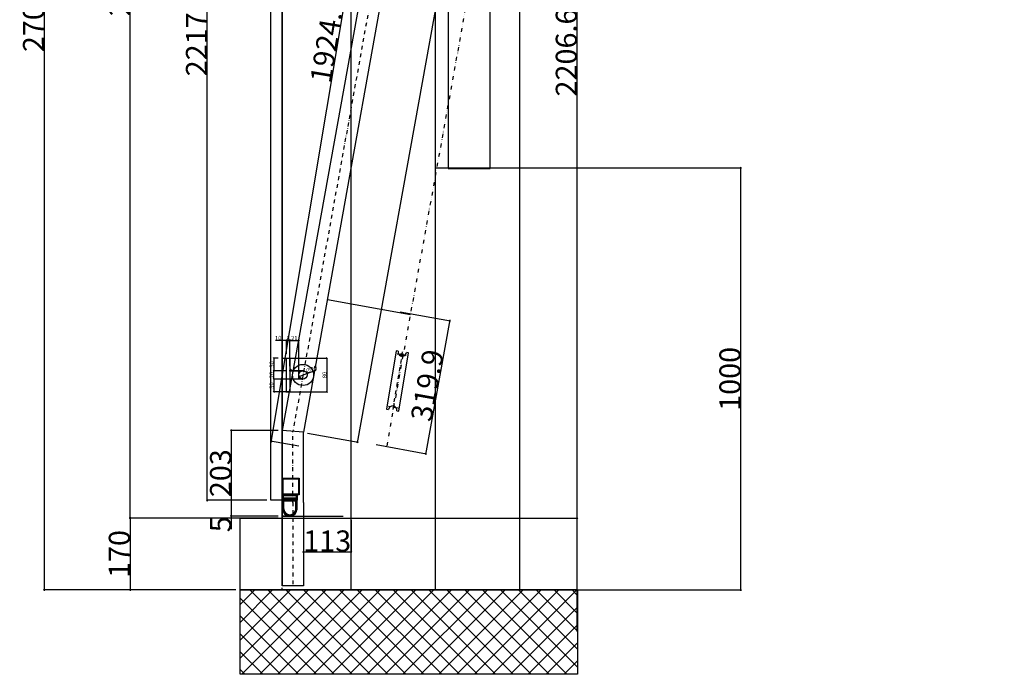
# Model space of a CAD drawing. Extents: x -6271 to 7428, y -5102 to 9797.
# Drawn here: x -1217 to 1117, y -5102 to -3551 of the extents above; entities that cross this region are included whole.
import ezdxf

# ---------------------------------------------------------------- set-up
doc = ezdxf.new("R2010")
doc.units = 0
doc.header["$LTSCALE"] = 0.707071
doc.linetypes.add('DIVISEX2', pattern=[2.5, 1, -0.5, 0, -0.5, 0, -0.5])
doc.linetypes.add('TIRETPTX2', pattern=[2, 1, -0.5, 0, -0.5])
doc.layers.get('0').update_dxf_attribs({"linetype": 'CONTINUOUS'})
doc.layers.get('DEFPOINTS').update_dxf_attribs({"linetype": 'CONTINUOUS'})
for name, color, linetype in [('AXES', 1, 'TIRETPTX2'), ('BETON', 250, 'CONTINUOUS'), ('BROUILLON', 5, 'CONTINUOUS'), ('CONSTRUCTION', 170, 'CONTINUOUS'), ('COTES', 7, 'CONTINUOUS'), ('OBJET', 7, 'CONTINUOUS'), ('PLIAGES', 3, 'DIVISEX2')]:
    doc.layers.add(name, color=color, linetype=linetype)
doc.styles.get("Standard").update_dxf_attribs({"font": 'ISOCP'})
doc.styles.add('STYLE1', font='eur_____.pfb')
doc.dimstyles.new('ISO-25', dxfattribs={"dimtxt": 2.5, "dimasz": 2.5, "dimexe": 1.25, "dimexo": 0.625, "dimtad": 1, "dimtih": 1, "dimdec": 4, "dimdsep": 46, "dimtxsty": 'Standard', "dimcen": 2.5, "dimadec": 0, "dimazin": 0, "dimtfac": 1, "dimtdec": 4, "dimtmove": 0, "dimatfit": 3, "dimfxl": 1, "dimtvp": 1, "dimtolj": 1, "dimtzin": 0, "dimarcsym": 0})

# ---------------------------------------------------------------- blocks, each defined once
blk = doc.blocks.new('*X1')
at = {"color": 0, "ltscale": 13}
for p, q in [((-495.6, -28.9), (-333.7, 133)), ((-495.6, 13.6), (-376.1, 133)), ((-495.6, 56), (-418.6, 133)), ((-495.6, 98.4), (-461, 133)), ((-491.3, -67), (-291.3, 133)), ((-272.4, -67), (-472.4, 133)), ((-448.9, -67), (-248.9, 133)), ((-230, -67), (-430, 133)), ((-406.4, -67), (-206.4, 133)), ((-187.5, -67), (-387.5, 133)), ((-364, -67), (-164, 133)), ((-145.1, -67), (-345.1, 133)), ((-321.6, -67), (-121.6, 133)), ((-102.7, -67), (-302.7, 133)), ((-279.2, -67), (-79.2, 133)), ((-60.2, -67), (-260.2, 133)), ((-236.7, -67), (-36.7, 133)), ((-17.8, -67), (-217.8, 133)), ((-194.3, -67), (5.7, 133)), ((24.6, -67), (-175.4, 133)), ((-151.9, -67), (48.1, 133)), ((67, -67), (-133, 133)), ((-109.5, -67), (90.5, 133)), ((109.5, -67), (-90.5, 133)), ((-67, -67), (133, 133)), ((151.9, -67), (-48.1, 133)), ((-24.6, -67), (175.4, 133)), ((194.3, -67), (-5.7, 133)), ((17.8, -67), (217.8, 133)), ((236.7, -67), (36.7, 133)), ((60.2, -67), (260.2, 133)), ((279.2, -67), (79.2, 133)), ((102.7, -67), (302.7, 133)), ((304.4, -49.9), (121.6, 133)), ((304.4, -7.5), (164, 133)), ((304.4, 35), (206.4, 133)), ((304.4, 77.4), (248.9, 133)), ((304.4, 119.8), (291.3, 133)), ((-314.8, -67), (-495.6, 113.7)), ((-357.2, -67), (-495.6, 71.3)), ((145.1, -67), (304.4, 92.3)), ((187.5, -67), (304.4, 49.9)), ((-399.7, -67), (-495.6, 28.9)), ((230, -67), (304.4, 7.5)), ((-442.1, -67), (-495.6, -13.6)), ((272.4, -67), (304.4, -35)), ((-484.5, -67), (-495.6, -56))]:
    blk.add_line(p, q, dxfattribs=at)
blk = doc.blocks.new('_OBLIQUE')
at = {"color": 0, "linetype": 'ByBlock', "ltscale": 13}
blk.add_line((-0.5, -0.5), (0.5, 0.5), dxfattribs=at)
blk = doc.blocks.new('*D92')
at = {"color": 6, "linetype": 'ByBlock', "ltscale": 13}
for p, q in [((1757.2, 6183.5), (1746.5, 6183.5)), ((1757.2, 6153.5), (1746.5, 6153.5))]:
    blk.add_line(p, q, dxfattribs=at)
at = {"color": 250, "linetype": 'ByBlock', "ltscale": 13}
blk.add_line((1747.4, 6183.5), (1747.4, 6153.5), dxfattribs=at)
at = {"layer": 'DEFPOINTS', "color": 0, "linetype": 'ByBlock', "ltscale": 13}
for p in [(1767.2, 6183.5), (1747.4, 6153.5), (1767.2, 6153.5)]:
    blk.add_point(p, dxfattribs=at)
at = {"color": 250, "linetype": 'ByBlock', "ltscale": 13, "xscale": 3, "yscale": 3, "zscale": 3}
for p, rotation in [((1747.4, 6183.5), 90), ((1747.4, 6153.5), 270)]:
    blk.add_blockref('_OBLIQUE', p, dxfattribs=dict(at, rotation=rotation))
at = {"color": 0, "linetype": 'ByBlock', "ltscale": 13, "insert": (1741.8, 6168.5), "char_height": 10, "attachment_point": 5, "rotation": 90, "style": 'STYLE1'}
blk.add_mtext('\\A1;30', dxfattribs=at)
blk = doc.blocks.new('*D93')
at = {"color": 6, "linetype": 'ByBlock', "ltscale": 13}
for p, q in [((1775.2, 6153.5), (1746.2, 6153.5)), ((1775.2, 6133.5), (1746.2, 6133.5))]:
    blk.add_line(p, q, dxfattribs=at)
at = {"color": 250, "linetype": 'ByBlock', "ltscale": 13}
blk.add_line((1747.1, 6133.5), (1747.1, 6153.5), dxfattribs=at)
at = {"layer": 'DEFPOINTS', "color": 0, "linetype": 'ByBlock', "ltscale": 13}
for p in [(1747.1, 6153.5), (1785.2, 6153.5), (1785.2, 6133.5)]:
    blk.add_point(p, dxfattribs=at)
at = {"color": 250, "linetype": 'ByBlock', "ltscale": 13, "xscale": 3, "yscale": 3, "zscale": 3}
for p, rotation in [((1747.1, 6153.5), 90), ((1747.1, 6133.5), 270)]:
    blk.add_blockref('_OBLIQUE', p, dxfattribs=dict(at, rotation=rotation))
at = {"color": 0, "linetype": 'ByBlock', "ltscale": 13, "insert": (1741.5, 6143.5), "char_height": 10, "attachment_point": 5, "rotation": 90, "style": 'STYLE1'}
blk.add_mtext('\\A1;20', dxfattribs=at)
blk = doc.blocks.new('*D94')
at = {"color": 6, "linetype": 'ByBlock', "ltscale": 13}
for p, q in [((1783.3, 6133.5), (1746.2, 6133.5)), ((1767.2, 6103.5), (1746.2, 6103.5))]:
    blk.add_line(p, q, dxfattribs=at)
at = {"color": 250, "linetype": 'ByBlock', "ltscale": 13}
blk.add_line((1747.1, 6133.5), (1747.1, 6103.5), dxfattribs=at)
at = {"layer": 'DEFPOINTS', "color": 0, "linetype": 'ByBlock', "ltscale": 13}
for p in [(1793.3, 6133.5), (1747.1, 6103.5), (1777.2, 6103.5)]:
    blk.add_point(p, dxfattribs=at)
at = {"color": 250, "linetype": 'ByBlock', "ltscale": 13, "xscale": 3, "yscale": 3, "zscale": 3}
for p, rotation in [((1747.1, 6133.5), 90), ((1747.1, 6103.5), 270)]:
    blk.add_blockref('_OBLIQUE', p, dxfattribs=dict(at, rotation=rotation))
at = {"color": 0, "linetype": 'ByBlock', "ltscale": 13, "insert": (1741.5, 6118.5), "char_height": 10, "attachment_point": 5, "rotation": 90, "style": 'STYLE1'}
blk.add_mtext('\\A1;30', dxfattribs=at)
blk = doc.blocks.new('*X3')
at = {"color": 0, "ltscale": 13}
for p, q in [((84.6, 120), (113.3, 120)), ((84.6, 118), (113.3, 118)), ((86, 117.8), (86, 120.8)), ((88, 117.8), (88, 120.8)), ((90, 112.8), (90, 120.8)), ((92, 112.8), (92, 120.8)), ((94, 112.8), (94, 120.8)), ((96, 112.8), (96, 120.8)), ((98, 112.8), (98, 120.8)), ((100, 112.8), (100, 120.8)), ((102, 112.8), (102, 120.8)), ((104, 112.8), (104, 120.8)), ((106, 112.8), (106, 120.8)), ((108, 112.8), (108, 120.8)), ((110, 117.8), (110, 120.8)), ((112, 117.8), (112, 120.8)), ((81.2, 114), (116.2, 114)), ((81.2, 112), (84.4, 112)), ((81.2, 110), (84.4, 110)), ((81.2, 108), (84.4, 108)), ((81.2, 106), (84.4, 106)), ((81.2, 104), (84.4, 104)), ((81.2, 102), (84.4, 102)), ((81.2, 100), (84.4, 100)), ((81.2, 98), (84.4, 98)), ((81.2, 96), (84.4, 96)), ((81.3, 94), (84.4, 94)), ((82, 90), (82, 114.9)), ((84, 85.7), (84, 114.9)), ((86, 112.8), (86, 114.9)), ((88, 112.8), (88, 114.9)), ((88.3, 116), (109.8, 116)), ((110, 112.8), (110, 114.6)), ((112, 112.8), (112, 114.6)), ((113.1, 112), (116.2, 112)), ((113.1, 110), (116.2, 110)), ((113.1, 108), (116.2, 108)), ((113.1, 106), (116.2, 106)), ((113.1, 104), (116.2, 104)), ((113.1, 102), (116.2, 102)), ((113.1, 100), (116.2, 100)), ((113.1, 98), (116.2, 98)), ((113.1, 96), (116.2, 96)), ((113.1, 94), (116.2, 94)), ((114, 86.5), (114, 114.6)), ((116, 92.1), (116, 114.6)), ((81.5, 92), (84.7, 92)), ((82, 90), (85.3, 90)), ((82.7, 88), (86.2, 88)), ((83.8, 86), (87.6, 86)), ((85.2, 84), (89.6, 84)), ((86, 83.1), (86, 88.4)), ((87.1, 82), (92.7, 82)), ((88, 81.3), (88, 85.5)), ((89.9, 80), (107.6, 80)), ((90, 79.9), (90, 83.7)), ((92, 78.9), (92, 82.4)), ((94, 78.2), (94, 81.5)), ((94.9, 78), (102.6, 78)), ((96, 77.8), (96, 81)), ((98, 77.6), (98, 80.7)), ((100, 77.6), (100, 80.7)), ((102, 77.9), (102, 81.1)), ((104, 78.4), (104, 81.7)), ((104.8, 82), (110.4, 82)), ((106, 79.1), (106, 82.6)), ((107.9, 84), (112.3, 84)), ((108, 80.2), (108, 84.1)), ((109.9, 86), (113.7, 86)), ((110, 81.7), (110, 86.1)), ((111.3, 88), (114.8, 88)), ((112, 83.6), (112, 89.5)), ((112.2, 90), (115.5, 90)), ((112.8, 92), (116, 92))]:
    blk.add_line(p, q, dxfattribs=at)
blk = doc.blocks.new('*D109')
at = {"color": 250, "linetype": 'ByBlock', "ltscale": 13}
for p, q in [((1806.8, 6140), (1825.6, 6146.9)), ((1825.6, 6146.9), (1847.3, 6154.9))]:
    blk.add_line(p, q, dxfattribs=at)
at = {"layer": 'DEFPOINTS', "color": 0, "linetype": 'ByBlock', "ltscale": 13}
for p in [(1806.8, 6140), (1825.6, 6146.9)]:
    blk.add_point(p, dxfattribs=at)
at = {"color": 250, "linetype": 'ByBlock', "ltscale": 13, "xscale": 3, "yscale": 3, "zscale": 3}
for p, rotation in [((1806.8, 6140), 200.2333587348178), ((1825.6, 6146.9), 20.23335873481781)]:
    blk.add_blockref('_OBLIQUE', p, dxfattribs=dict(at, rotation=rotation))
at = {"color": 0, "linetype": 'ByBlock', "ltscale": 13, "insert": (1835.9, 6156.7), "char_height": 10, "attachment_point": 5, "rotation": 20.2334, "style": 'STYLE1'}
blk.add_mtext('\\A1;∅20', dxfattribs=at)
blk = doc.blocks.new('*D110')
at = {"color": 6, "linetype": 'ByBlock', "ltscale": 13}
for p, q in [((1777.2, 6183.5), (1873.6, 6183.5)), ((1777.2, 6103.5), (1873.6, 6103.5))]:
    blk.add_line(p, q, dxfattribs=at)
at = {"color": 250, "linetype": 'ByBlock', "ltscale": 13}
blk.add_line((1872.7, 6183.5), (1872.7, 6103.5), dxfattribs=at)
at = {"layer": 'DEFPOINTS', "color": 0, "linetype": 'ByBlock', "ltscale": 13}
for p in [(1767.2, 6183.5), (1767.2, 6103.5), (1872.7, 6103.5)]:
    blk.add_point(p, dxfattribs=at)
at = {"color": 250, "linetype": 'ByBlock', "ltscale": 13, "xscale": 3, "yscale": 3, "zscale": 3}
for p, rotation in [((1872.7, 6183.5), 90), ((1872.7, 6103.5), 270)]:
    blk.add_blockref('_OBLIQUE', p, dxfattribs=dict(at, rotation=rotation))
at = {"color": 0, "linetype": 'ByBlock', "ltscale": 13, "insert": (1867.1, 6143.5), "char_height": 10, "attachment_point": 5, "rotation": 90, "style": 'STYLE1'}
blk.add_mtext('\\A1;80', dxfattribs=at)
blk = doc.blocks.new('*D112')
at = {"color": 6, "linetype": 'ByBlock', "ltscale": 13}
for p, q in [((1785.2, 6164.3), (1785.2, 6226.4)), ((1806.2, 6153.5), (1806.2, 6226.4))]:
    blk.add_line(p, q, dxfattribs=at)
at = {"color": 250, "linetype": 'ByBlock', "ltscale": 13}
blk.add_line((1785.2, 6225.5), (1806.2, 6225.5), dxfattribs=at)
at = {"layer": 'DEFPOINTS', "color": 0, "linetype": 'ByBlock', "ltscale": 13}
for p in [(1806.2, 6225.5), (1785.2, 6154.3), (1806.2, 6143.5)]:
    blk.add_point(p, dxfattribs=at)
at = {"color": 250, "linetype": 'ByBlock', "ltscale": 13, "xscale": 3, "yscale": 3, "zscale": 3, "rotation": 180}
blk.add_blockref('_OBLIQUE', (1785.2, 6225.5), dxfattribs=at)
at = {"color": 250, "linetype": 'ByBlock', "ltscale": 13, "xscale": 3, "yscale": 3, "zscale": 3}
blk.add_blockref('_OBLIQUE', (1806.2, 6225.5), dxfattribs=at)
at = {"color": 0, "linetype": 'ByBlock', "ltscale": 13, "insert": (1795.7, 6230.9), "char_height": 10, "attachment_point": 5, "style": 'STYLE1'}
blk.add_mtext('\\A1;21', dxfattribs=at)
blk = doc.blocks.new('*D113')
at = {"color": 6, "linetype": 'ByBlock', "ltscale": 13}
for p, q in [((1777.2, 6193.5), (1777.2, 6226.4)), ((1785.2, 6193.5), (1785.2, 6226.4))]:
    blk.add_line(p, q, dxfattribs=at)
at = {"color": 250, "linetype": 'ByBlock', "ltscale": 13}
blk.add_line((1777.2, 6225.5), (1785.2, 6225.5), dxfattribs=at)
at = {"layer": 'DEFPOINTS', "color": 0, "linetype": 'ByBlock', "ltscale": 13}
for p in [(1785.2, 6225.5), (1777.2, 6183.5), (1785.2, 6183.5)]:
    blk.add_point(p, dxfattribs=at)
at = {"color": 250, "linetype": 'ByBlock', "ltscale": 13, "xscale": 3, "yscale": 3, "zscale": 3, "rotation": 180}
blk.add_blockref('_OBLIQUE', (1777.2, 6225.5), dxfattribs=at)
at = {"color": 250, "linetype": 'ByBlock', "ltscale": 13, "xscale": 3, "yscale": 3, "zscale": 3}
blk.add_blockref('_OBLIQUE', (1785.2, 6225.5), dxfattribs=at)
at = {"color": 0, "linetype": 'ByBlock', "ltscale": 13, "insert": (1781.2, 6231), "char_height": 10, "attachment_point": 5, "style": 'STYLE1'}
blk.add_mtext('\\A1;8', dxfattribs=at)
blk = doc.blocks.new('*D114')
at = {"color": 250, "linetype": 'ByBlock', "ltscale": 13}
for p, q in [((1767.2, 6225.5), (1750.8, 6225.5)), ((1777.2, 6225.5), (1767.2, 6225.5))]:
    blk.add_line(p, q, dxfattribs=at)
at = {"color": 6, "linetype": 'ByBlock', "ltscale": 13}
for p, q in [((1767.2, 6193.5), (1767.2, 6226.4)), ((1777.2, 6193.5), (1777.2, 6226.4))]:
    blk.add_line(p, q, dxfattribs=at)
at = {"layer": 'DEFPOINTS', "color": 0, "linetype": 'ByBlock', "ltscale": 13}
for p in [(1777.2, 6225.5), (1767.2, 6183.5), (1777.2, 6183.5)]:
    blk.add_point(p, dxfattribs=at)
at = {"color": 250, "linetype": 'ByBlock', "ltscale": 13, "xscale": 3, "yscale": 3, "zscale": 3, "rotation": 180}
blk.add_blockref('_OBLIQUE', (1767.2, 6225.5), dxfattribs=at)
at = {"color": 250, "linetype": 'ByBlock', "ltscale": 13, "xscale": 3, "yscale": 3, "zscale": 3}
blk.add_blockref('_OBLIQUE', (1777.2, 6225.5), dxfattribs=at)
at = {"color": 0, "linetype": 'ByBlock', "ltscale": 13, "insert": (1757.5, 6231.1), "char_height": 10, "attachment_point": 5, "style": 'STYLE1'}
blk.add_mtext('\\A1;10', dxfattribs=at)
blk = doc.blocks.new('*D382')
at = {"color": 6, "linetype": 'ByBlock', "ltscale": 13}
for p, q in [((-422, 482.9), (-104.6, 2384.9)), ((-39.6, 2372), (-106.9, 2383.3)), ((-356.4, 473.9), (-423.7, 485.2))]:
    blk.add_line(p, q, dxfattribs=at)
at = {"layer": 'DEFPOINTS', "color": 0, "linetype": 'ByBlock', "ltscale": 13}
for p in [(-104.9, 2382.9), (-29.8, 2370.4), (-346.5, 472.3)]:
    blk.add_point(p, dxfattribs=at)
at = {"color": 6, "linetype": 'ByBlock', "ltscale": 13, "xscale": 3, "yscale": 3, "zscale": 3}
for p, rotation in [((-104.9, 2382.9), 80.52545057192391), ((-421.7, 484.8), 260.5254505719239)]:
    blk.add_blockref('_OBLIQUE', p, dxfattribs=dict(at, rotation=rotation))
at = {"linetype": 'ByBlock', "ltscale": 13, "insert": (-288.4, 1438.1), "char_height": 50, "attachment_point": 5, "rotation": 80.5255}
blk.add_mtext('\\A1;1924.4', dxfattribs=at)
blk = doc.blocks.new('*D383')
at = {"color": 6, "linetype": 'ByBlock', "ltscale": 13}
for p, q in [((-22.6, 1133), (692.9, 1133)), ((690.9, 1135), (690.9, 131)), ((-22.6, 133), (692.9, 133))]:
    blk.add_line(p, q, dxfattribs=at)
at = {"layer": 'DEFPOINTS', "color": 0, "linetype": 'ByBlock', "ltscale": 13}
for p in [(-32.6, 1133), (-32.6, 133), (690.9, 133)]:
    blk.add_point(p, dxfattribs=at)
at = {"color": 6, "linetype": 'ByBlock', "ltscale": 13, "xscale": 3, "yscale": 3, "zscale": 3}
for p, rotation in [((690.9, 1133), 90), ((690.9, 133), 270)]:
    blk.add_blockref('_OBLIQUE', p, dxfattribs=dict(at, rotation=rotation))
at = {"linetype": 'ByBlock', "ltscale": 13, "insert": (665.5, 633), "char_height": 50, "attachment_point": 5, "rotation": 90}
blk.add_mtext('\\A1;1000', dxfattribs=at)
blk = doc.blocks.new('*D401')
at = {"color": 6, "linetype": 'ByBlock', "ltscale": 13}
for p, q in [((-704.8, -2201.8), (-1161.1, -2201.8)), ((-1159.1, -2199.8), (-1159.1, -4903.8)), ((-704.8, -4901.8), (-1161.1, -4901.8))]:
    blk.add_line(p, q, dxfattribs=at)
at = {"layer": 'DEFPOINTS', "color": 0, "linetype": 'ByBlock', "ltscale": 13}
for p in [(-694.8, -2201.8), (-1159.1, -4901.8), (-694.8, -4901.8)]:
    blk.add_point(p, dxfattribs=at)
at = {"color": 6, "linetype": 'ByBlock', "ltscale": 13, "xscale": 3, "yscale": 3, "zscale": 3}
for p, rotation in [((-1159.1, -2201.8), 90), ((-1159.1, -4901.8), 270)]:
    blk.add_blockref('_OBLIQUE', p, dxfattribs=dict(at, rotation=rotation))
at = {"linetype": 'ByBlock', "ltscale": 13, "insert": (-1184.5, -3551.8), "char_height": 50, "attachment_point": 5, "rotation": 90}
blk.add_mtext('\\A1;2700', dxfattribs=at)
blk = doc.blocks.new('*D402')
at = {"color": 6, "linetype": 'ByBlock', "ltscale": 13}
for p, q in [((-704.8, -2201.8), (-957.6, -2201.8)), ((-955.6, -4733.8), (-955.6, -2199.8)), ((-704.8, -4731.8), (-957.6, -4731.8))]:
    blk.add_line(p, q, dxfattribs=at)
at = {"layer": 'DEFPOINTS', "color": 0, "linetype": 'ByBlock', "ltscale": 13}
for p in [(-955.6, -2201.8), (-694.8, -2201.8), (-694.8, -4731.8)]:
    blk.add_point(p, dxfattribs=at)
at = {"color": 6, "linetype": 'ByBlock', "ltscale": 13, "xscale": 3, "yscale": 3, "zscale": 3}
for p, rotation in [((-955.6, -2201.8), 90), ((-955.6, -4731.8), 270)]:
    blk.add_blockref('_OBLIQUE', p, dxfattribs=dict(at, rotation=rotation))
at = {"linetype": 'ByBlock', "ltscale": 13, "insert": (-981, -3466.8), "char_height": 50, "attachment_point": 5, "rotation": 90}
blk.add_mtext('\\A1;2530', dxfattribs=at)
blk = doc.blocks.new('*D403')
at = {"color": 6, "linetype": 'ByBlock', "ltscale": 13}
for p, q in [((-704.8, -4731.8), (-957.7, -4731.8)), ((-955.7, -4729.8), (-955.7, -4903.8)), ((-704.8, -4901.8), (-957.7, -4901.8))]:
    blk.add_line(p, q, dxfattribs=at)
at = {"layer": 'DEFPOINTS', "color": 0, "linetype": 'ByBlock', "ltscale": 13}
for p in [(-694.8, -4731.8), (-955.7, -4901.8), (-694.8, -4901.8)]:
    blk.add_point(p, dxfattribs=at)
at = {"color": 6, "linetype": 'ByBlock', "ltscale": 13, "xscale": 3, "yscale": 3, "zscale": 3}
for p, rotation in [((-955.7, -4731.8), 90), ((-955.7, -4901.8), 270)]:
    blk.add_blockref('_OBLIQUE', p, dxfattribs=dict(at, rotation=rotation))
at = {"linetype": 'ByBlock', "ltscale": 13, "insert": (-981.1, -4816.8), "char_height": 50, "attachment_point": 5, "rotation": 90}
blk.add_mtext('\\A1;170', dxfattribs=at)
blk = doc.blocks.new('*D405')
at = {"color": 6, "linetype": 'ByBlock', "ltscale": 13}
for p, q in [((-631.8, -2471.8), (-774.8, -2471.8)), ((-772.8, -4691.6), (-772.8, -2469.8)), ((-631.8, -4689.6), (-774.8, -4689.6))]:
    blk.add_line(p, q, dxfattribs=at)
at = {"layer": 'DEFPOINTS', "color": 0, "linetype": 'ByBlock', "ltscale": 13}
for p in [(-772.8, -2471.8), (-621.8, -2471.8), (-621.8, -4689.6)]:
    blk.add_point(p, dxfattribs=at)
at = {"color": 6, "linetype": 'ByBlock', "ltscale": 13, "xscale": 3, "yscale": 3, "zscale": 3}
for p, rotation in [((-772.8, -2471.8), 90), ((-772.8, -4689.6), 270)]:
    blk.add_blockref('_OBLIQUE', p, dxfattribs=dict(at, rotation=rotation))
at = {"linetype": 'ByBlock', "ltscale": 13, "insert": (-798.2, -3580.7), "char_height": 50, "attachment_point": 5, "rotation": 90}
blk.add_mtext('\\A1;2217.8', dxfattribs=at)
blk = doc.blocks.new('*D407')
at = {"color": 6, "linetype": 'ByBlock', "ltscale": 13}
for p, q in [((-482.1, -2525.3), (105.8, -2525.3)), ((103.8, -4733.8), (103.8, -2523.3)), ((-684.8, -4731.8), (105.8, -4731.8))]:
    blk.add_line(p, q, dxfattribs=at)
at = {"layer": 'DEFPOINTS', "color": 0, "linetype": 'ByBlock', "ltscale": 13}
for p in [(-492.1, -2525.3), (103.8, -2525.3), (-694.8, -4731.8)]:
    blk.add_point(p, dxfattribs=at)
at = {"color": 6, "linetype": 'ByBlock', "ltscale": 13, "xscale": 3, "yscale": 3, "zscale": 3}
for p, rotation in [((103.8, -2525.3), 90), ((103.8, -4731.8), 270)]:
    blk.add_blockref('_OBLIQUE', p, dxfattribs=dict(at, rotation=rotation))
at = {"linetype": 'ByBlock', "ltscale": 13, "insert": (78.4, -3628.5), "char_height": 50, "attachment_point": 5, "rotation": 90}
blk.add_mtext('\\A1;2206.6', dxfattribs=at)
blk = doc.blocks.new('*D447')
at = {"color": 6, "linetype": 'ByBlock', "ltscale": 13}
blk.add_arc((-178.7, -2211.8), 239.8, 259.7994, 0, dxfattribs=at)
at = {"layer": 'DEFPOINTS', "color": 0, "linetype": 'ByBlock', "ltscale": 13}
for p in [(-694.8, -2211.8), (-178.7, -2211.8), (1116.7, -2211.8), (-84.3, -2432.2), (-594.8, -4523.9)]:
    blk.add_point(p, dxfattribs=at)
at = {"color": 6, "linetype": 'ByBlock', "ltscale": 13, "xscale": 3, "yscale": 3, "zscale": 3}
for p, rotation in [((61, -2211.8), 90), ((-221.2, -2447.8), 169.7993978488794)]:
    blk.add_blockref('_OBLIQUE', p, dxfattribs=dict(at, rotation=rotation))
at = {"linetype": 'ByBlock', "ltscale": 13, "insert": (-41.2, -2376.3), "char_height": 50, "attachment_point": 5, "rotation": 39.8997}
blk.add_mtext('\\A1;100.2°', dxfattribs=at)
blk = doc.blocks.new('*D448')
at = {"color": 6, "linetype": 'ByBlock', "ltscale": 13}
for p, q in [((-118.1, -2213.6), (2, -2235.2)), ((0.4, -2232.9), (-417.2, -4553.3)), ((-534.9, -4530.1), (-414.9, -4551.7))]:
    blk.add_line(p, q, dxfattribs=at)
at = {"layer": 'DEFPOINTS', "color": 0, "linetype": 'ByBlock', "ltscale": 13}
for p in [(-127.9, -2211.8), (-544.8, -4528.3), (-416.8, -4551.3)]:
    blk.add_point(p, dxfattribs=at)
at = {"color": 6, "linetype": 'ByBlock', "ltscale": 13, "xscale": 3, "yscale": 3, "zscale": 3}
for p, rotation in [((0, -2234.9), 79.79939784887937), ((-416.8, -4551.3), 259.7993978488794)]:
    blk.add_blockref('_OBLIQUE', p, dxfattribs=dict(at, rotation=rotation))
at = {"linetype": 'ByBlock', "ltscale": 13, "insert": (-233.4, -3388.6), "char_height": 50, "attachment_point": 5, "rotation": 79.7994}
blk.add_mtext('\\A1;2353.7', dxfattribs=at)
blk = doc.blocks.new('*D449')
at = {"color": 6, "linetype": 'ByBlock', "ltscale": 13}
for p, q in [((-604.8, -4523.9), (-717.8, -4523.9)), ((-715.8, -4521.9), (-715.8, -4728.8)), ((-604.8, -4726.8), (-717.8, -4726.8))]:
    blk.add_line(p, q, dxfattribs=at)
at = {"layer": 'DEFPOINTS', "color": 0, "linetype": 'ByBlock', "ltscale": 13}
for p in [(-594.8, -4523.9), (-715.8, -4726.8), (-594.8, -4726.8)]:
    blk.add_point(p, dxfattribs=at)
at = {"color": 6, "linetype": 'ByBlock', "ltscale": 13, "xscale": 3, "yscale": 3, "zscale": 3}
for p, rotation in [((-715.8, -4523.9), 90), ((-715.8, -4726.8), 270)]:
    blk.add_blockref('_OBLIQUE', p, dxfattribs=dict(at, rotation=rotation))
at = {"linetype": 'ByBlock', "ltscale": 13, "insert": (-741.2, -4625.3), "char_height": 50, "attachment_point": 5, "rotation": 90}
blk.add_mtext('\\A1;203', dxfattribs=at)
blk = doc.blocks.new('*D450')
at = {"color": 6, "linetype": 'ByBlock', "ltscale": 13}
for p, q in [((-604.8, -4726.8), (-717.8, -4726.8)), ((-604.8, -4731.8), (-717.8, -4731.8)), ((-715.8, -4724.8), (-715.8, -4731.8)), ((-715.8, -4731.8), (-715.8, -4757.7))]:
    blk.add_line(p, q, dxfattribs=at)
at = {"layer": 'DEFPOINTS', "color": 0, "linetype": 'ByBlock', "ltscale": 13}
for p in [(-715.8, -4731.8), (-594.8, -4726.8), (-594.8, -4731.8)]:
    blk.add_point(p, dxfattribs=at)
at = {"color": 6, "linetype": 'ByBlock', "ltscale": 13, "xscale": 3, "yscale": 3, "zscale": 3}
for p, rotation in [((-715.8, -4726.8), 90), ((-715.8, -4731.8), 270)]:
    blk.add_blockref('_OBLIQUE', p, dxfattribs=dict(at, rotation=rotation))
at = {"linetype": 'ByBlock', "ltscale": 13, "insert": (-741.2, -4746.3), "char_height": 50, "attachment_point": 5, "rotation": 90}
blk.add_mtext('\\A1;5', dxfattribs=at)
blk = doc.blocks.new('*D451')
at = {"color": 6, "linetype": 'ByBlock', "ltscale": 13}
for p, q in [((-544.8, -4736.8), (-544.8, -4813.4)), ((-431.8, -4736.8), (-431.8, -4813.4)), ((-546.8, -4811.4), (-429.8, -4811.4))]:
    blk.add_line(p, q, dxfattribs=at)
at = {"layer": 'DEFPOINTS', "color": 0, "linetype": 'ByBlock', "ltscale": 13}
for p in [(-544.8, -4726.8), (-431.8, -4726.8), (-431.8, -4811.4)]:
    blk.add_point(p, dxfattribs=at)
at = {"color": 6, "linetype": 'ByBlock', "ltscale": 13, "xscale": 3, "yscale": 3, "zscale": 3, "rotation": 180}
blk.add_blockref('_OBLIQUE', (-544.8, -4811.4), dxfattribs=at)
at = {"color": 6, "linetype": 'ByBlock', "ltscale": 13, "xscale": 3, "yscale": 3, "zscale": 3}
blk.add_blockref('_OBLIQUE', (-431.8, -4811.4), dxfattribs=at)
at = {"linetype": 'ByBlock', "ltscale": 13, "insert": (-488.3, -4786), "char_height": 50, "attachment_point": 5}
blk.add_mtext('\\A1;113', dxfattribs=at)
blk = doc.blocks.new('*D452')
at = {"color": 6, "linetype": 'ByBlock', "ltscale": 13}
for p, q in [((-477.9, -4215.3), (-358.1, -4237)), ((-359.7, -4234.7), (-417.5, -4553.4)), ((-534.9, -4530.1), (-415.2, -4551.8))]:
    blk.add_line(p, q, dxfattribs=at)
at = {"layer": 'DEFPOINTS', "color": 0, "linetype": 'ByBlock', "ltscale": 13}
for p in [(-487.7, -4213.5), (-544.8, -4528.3), (-417.1, -4551.4)]:
    blk.add_point(p, dxfattribs=at)
at = {"color": 6, "linetype": 'ByBlock', "ltscale": 13, "xscale": 3, "yscale": 3, "zscale": 3}
for p, rotation in [((-360.1, -4236.6), 79.73322026817823), ((-417.1, -4551.4), 259.7332202681782)]:
    blk.add_blockref('_OBLIQUE', p, dxfattribs=dict(at, rotation=rotation))
at = {"linetype": 'ByBlock', "ltscale": 13, "insert": (-413.6, -4389.5), "char_height": 50, "attachment_point": 5, "rotation": 79.7332}
blk.add_mtext('\\A1;319.9', dxfattribs=at)

msp = doc.modelspace()

# ---------------------------------------------------------------- linework, layer by layer
at = {"layer": 'AXES', "ltscale": 13}
msp.add_line((-153.33, -2211.84), (-569.76, -4526.09), dxfattribs=at)
for points in [[(-310.36, -4337.8), (-333.62, -4477.68)], [(-312, -4347.67), (-311.5, -4344.71), (-301.08, -4346.44), (-322.23, -4342.92)], [(-331.68, -4466.04), (-332.18, -4469), (-320.24, -4470.99), (-343.28, -4467.15)], [(-569.76, -4694.47), (-569.76, -4526.09)], [(-569.76, -4694.47), (-569.76, -4891.84)]]:
    msp.add_lwpolyline(points, dxfattribs=at)
at = {"layer": 'BETON', "ltscale": 13}
for p, q in [((-431.76, -4901.84), (-431.76, -2201.84)), ((-231.76, -4901.84), (-231.76, -2201.84))]:
    msp.add_line(p, q, dxfattribs=at)
msp.add_lwpolyline([(-259.99, -4901.84), (105.24, -4901.84), (105.24, -5101.84), (-694.76, -5101.84), (-694.76, -4901.84)], close=True, dxfattribs=at)
msp.add_circle((-311.5, -4344.71), 3, dxfattribs=at)
at = {"layer": 'BROUILLON', "ltscale": 13}
for p, q in [((-574.76, -4726.84), (-594.76, -4726.84)), ((-594.76, -4726.84), (-574.76, -4726.84))]:
    msp.add_line(p, q, dxfattribs=at)
at = {"layer": 'CONSTRUCTION', "ltscale": 13}
for p, q in [((-31.76, -4901.84), (-31.76, -2201.84)), ((-594.76, -4891.84), (-594.76, -2471.84)), ((-594.76, -4726.84), (-450.73, -4726.84)), ((-594.76, -4901.84), (-594.76, -4896.84))]:
    msp.add_line(p, q, dxfattribs=at)
at = {"layer": 'COTES', "ltscale": 13}
for p, q in [((-178.73, -2211.84), (-594.76, -4523.86)), ((-127.93, -2211.84), (-544.76, -4528.32)), ((-594.76, -4352.53), (-586.76, -4352.53)), ((-594.76, -4382.53), (-594.76, -4352.53)), ((-586.76, -4352.53), (-579.53, -4352.53)), ((-594.76, -4432.53), (-594.76, -4382.53)), ((-545.73, -4402.53), (-578.76, -4402.53)), ((-586.76, -4432.53), (-594.76, -4432.53)), ((-586.76, -4432.53), (-582.89, -4432.53)), ((-694.76, -4901.84), (103.32, -4901.84))]:
    msp.add_line(p, q, dxfattribs=at)
for points in [[(-487.74, -4213.53), (-291.26, -4248.88)], [(-545.73, -4382.53), (-578.76, -4382.53)], [(-576.76, -4382.4), (-556.76, -4382.4), (-556.76, -4402.4)], [(-544.76, -4528.32), (-594.76, -4523.86)], [(-544.76, -4694.47), (-544.76, -4528.32)], [(-594.76, -4689.59), (-621.76, -4689.59)], [(-694.76, -4901.84), (-694.76, -4731.84), (103.32, -4731.84), (103.32, -5000.32)], [(-694.76, -4731.84), (103.32, -4731.84), (103.32, -4901.84), (-694.76, -4901.84), (-694.76, -4731.84)], [(-544.76, -4891.84), (-594.76, -4891.84)]]:
    msp.add_lwpolyline(points, dxfattribs=at)
msp.add_lwpolyline([(-584.76, -4382.53), (-584.76, -4352.53), (-576.76, -4352.53), (-576.76, -4432.53), (-584.76, -4432.53)], close=True, dxfattribs=at)
msp.add_circle((-545.73, -4392.53), 10, dxfattribs=at)
for points in [[(-576.79, -4382.4), (-576.48, -4375.4), (-569.78, -4382.4)], [(-559.11, -4382.71), (-555.45, -4388.5), (-547.83, -4382.71)], [(-576.79, -4409.21), (-576.79, -4402.51), (-571.3, -4402.51)], [(-556.36, -4396.42), (-558.8, -4402.21), (-548.13, -4402.51)]]:
    msp.add_solid(points, dxfattribs=at)
at = {"layer": 'DEFPOINTS', "color": 0, "linetype": 'ByBlock', "ltscale": 13}
for p in [(-577, -4726.9), (-577, -4726.9), (-560.8, -4727.42)]:
    msp.add_point(p, dxfattribs=at)
at = {"layer": 'OBJET', "ltscale": 13}
msp.add_line((-594.76, -2611.84), (-594.76, -4689.59), dxfattribs=at)
for points in [[(-621.76, -4689.59), (-621.76, -2611.84)], [(-621.76, -4689.59), (-621.76, -2611.84)], [(-231.76, -4901.84), (-231.76, -3901.84), (-120.98, -3901.84)], [(-325.15, -4335.34), (-348.12, -4473.44), (-343.19, -4474.27)], [(-320.22, -4336.16), (-325.15, -4335.34)], [(-323.46, -4477.55), (-318.53, -4478.37), (-295.56, -4340.26), (-300.49, -4339.44)], [(-594.8, -4689.59), (-587.49, -4689.59), (-587.49, -4686.69), (-591.14, -4686.69), (-591.14, -4683.65), (-562.49, -4683.65), (-562.49, -4686.69), (-565.99, -4686.69), (-565.99, -4689.89), (-559.13, -4689.89)], [(-594.5, -4676.9), (-559.5, -4676.9), (-559.5, -4688.9), (-564.62, -4688.9), (-564.62, -4687.72), (-560.81, -4687.72), (-560.81, -4678.58), (-592.82, -4678.58), (-592.82, -4687.72), (-588.86, -4687.72), (-588.86, -4688.93), (-594.5, -4688.93), (-594.5, -4676.9)], [(-594.5, -4689.59), (-594.5, -4709.4)], [(-591.39, -4709.4), (-591.39, -4691.26)], [(-559.5, -4709.4), (-559.5, -4689.89)], [(-594.76, -4704.47), (-594.76, -4891.84)], [(-562.61, -4709.4), (-562.61, -4691.72), (-591.6, -4691.72)], [(-544.76, -4694.47), (-544.76, -4891.84)]]:
    msp.add_lwpolyline(points, dxfattribs=at)
for points in [[(-231.76, -2902.99), (-201.76, -2902.99), (-201.76, -3902.99), (-101.76, -3902.99), (-101.76, -2902.99)], [(-594.5, -4676.9), (-594.5, -4636.9), (-554.5, -4636.9), (-554.5, -4676.9)], [(-592.5, -4674.9), (-592.5, -4638.9), (-556.5, -4638.9), (-556.5, -4674.9)]]:
    msp.add_lwpolyline(points, close=True, dxfattribs=at)
msp.add_circle((-545.73, -4392.53), 25, dxfattribs=at)
for centre, radius, start, end in [((-310.36, -4337.8), 10, 170.5571, 350.5571), ((-333.33, -4475.91), 10, 350.5571, 170.5571), ((-577, -4709.4), 17.5, 180, 0), ((-577, -4709.4), 14.39, 180, 0)]:
    msp.add_arc(centre, radius, start, end, dxfattribs=at)
at = {"layer": 'PLIAGES', "ltscale": 13}
msp.add_line((68.91, -2247.26), (-347.92, -4563.74), dxfattribs=at)

# ---------------------------------------------------------------- block references
at = {"layer": 'CONSTRUCTION', "ltscale": 13}
msp.add_blockref('*X1', (-199.2, -5034.81), dxfattribs=at)
at = {"layer": 'OBJET', "ltscale": 13}
msp.add_blockref('*X3', (-675.75, -4804.48), dxfattribs=at)

# ---------------------------------------------------------------- dimensions: what is measured, and where the dimension line sits
at = {"layer": 'COTES', "ltscale": 13}
for base, p1, p2, picture, middle in [((-1159.11, -4901.84), (-694.76, -2201.84), (-694.76, -4901.84), '*D401', (-1184.51, -3551.84)), ((-955.64, -2201.84), (-694.76, -4731.84), (-694.76, -2201.84), '*D402', (-981.04, -3466.84)), ((-772.7821, -2471.8366), (-621.7583, -4689.5879), (-621.7583, -2471.8366), '*D405', (-798.1821, -3580.7123)), ((103.8, -2525.26), (-694.76, -4731.84), (-492.11, -2525.26), '*D407', (78.4, -3628.55)), ((-715.77, -4726.84), (-594.76, -4523.86), (-594.76, -4726.84), '*D449', (-741.17, -4625.35)), ((-955.74, -4901.84), (-694.76, -4731.84), (-694.76, -4901.84), '*D403', (-981.14, -4816.84)), ((-715.77, -4731.84), (-594.76, -4726.84), (-594.76, -4731.84), '*D450', (-741.17, -4746.27))]:
    dim = msp.add_linear_dim(base=base, p1=p1, p2=p2, angle=90, dimstyle='ISO-25', override={"dimtxt": 50, "dimasz": 3, "dimexe": 2, "dimexo": 10, "dimgap": 0.4, "dimtih": 0, "dimdec": 1, "dimblk1": 'OBLIQUE', "dimblk2": 'OBLIQUE', "dimsah": 1, "dimcen": 3, "dimdle": 2, "dimclrd": 6, "dimclre": 6, "dimclrt": 256, "dimtdec": 1}, dxfattribs=at)
    dim.commit()
    dim.dimension.update_dxf_attribs({"geometry": picture, "text_midpoint": middle})
dim = msp.add_angular_dim_2l(base=(-84.28, -2432.23), line1=((-694.76, -2211.84), (1116.7, -2211.84)), line2=((-178.73, -2211.84), (-594.76, -4523.86)), dimstyle='ISO-25', override={"dimtxt": 50, "dimasz": 3, "dimexe": 2, "dimexo": 10, "dimgap": 0.4, "dimtih": 0, "dimdec": 1, "dimblk1": 'OBLIQUE', "dimblk2": 'OBLIQUE', "dimsah": 1, "dimcen": 3, "dimdle": 2, "dimclrd": 6, "dimclre": 6, "dimclrt": 256, "dimadec": 1, "dimazin": 2, "dimtdec": 1}, dxfattribs=at)
dim.commit()
dim.dimension.update_dxf_attribs({"geometry": '*D447', "text_midpoint": (-41.22, -2376.3)})
dim = msp.add_aligned_dim(p1=(-127.93, -2211.84), p2=(-544.76, -4528.32), distance=129.99, dimstyle='ISO-25', override={"dimtxt": 50, "dimasz": 3, "dimexe": 2, "dimexo": 10, "dimgap": 0.4, "dimtih": 0, "dimdec": 1, "dimblk1": 'OBLIQUE', "dimblk2": 'OBLIQUE', "dimsah": 1, "dimcen": 3, "dimdle": 2, "dimclrd": 6, "dimclre": 6, "dimclrt": 256, "dimtdec": 1}, dxfattribs=at)
dim.commit()
dim.dimension.update_dxf_attribs({"geometry": '*D448', "text_midpoint": (-233.41, -3388.6)})
dim = msp.add_aligned_dim(p1=(-325.37, -4241.09), p2=(-382.39, -4555.88), distance=129.71, dimstyle='ISO-25', override={"dimtxt": 50, "dimasz": 3, "dimexe": 2, "dimexo": 10, "dimgap": 0.4, "dimtih": 0, "dimdec": 1, "dimblk1": 'OBLIQUE', "dimblk2": 'OBLIQUE', "dimsah": 1, "dimcen": 3, "dimdle": 2, "dimclrd": 6, "dimclre": 6, "dimclrt": 256, "dimtdec": 1}, dxfattribs=at)
dim.commit()
dim.dimension.update_dxf_attribs({"geometry": '*D452', "text_midpoint": (-251.23, -4417.08), "insert": (162.37, -27.56)})
for base, p1, p2, override, picture, middle in [((-584.76, -4310.49), (-594.76, -4352.53), (-584.76, -4352.53), {"dimtxt": 10, "dimasz": 3, "dimexe": 0.9, "dimexo": 10, "dimgap": 0.4, "dimjust": 1, "dimtih": 0, "dimdec": 1, "dimtxsty": 'STYLE1', "dimblk1": 'OBLIQUE', "dimblk2": 'OBLIQUE', "dimsah": 1, "dimcen": 3, "dimclrd": 250, "dimclre": 6, "dimtdec": 1}, '*D114', (-604.43, -4304.96)), ((-576.76, -4310.49), (-584.76, -4352.53), (-576.76, -4352.53), {"dimtxt": 10, "dimasz": 3, "dimexe": 0.9, "dimexo": 10, "dimgap": 0.4, "dimtih": 0, "dimdec": 1, "dimtxsty": 'STYLE1', "dimblk1": 'OBLIQUE', "dimblk2": 'OBLIQUE', "dimsah": 1, "dimcen": 3, "dimclrd": 250, "dimclre": 6, "dimtdec": 1}, '*D113', (-580.76, -4305.05)), ((-555.73, -4310.49), (-576.76, -4381.69), (-555.73, -4392.53), {"dimtxt": 10, "dimasz": 3, "dimexe": 0.9, "dimexo": 10, "dimgap": 0.4, "dimtih": 0, "dimdec": 1, "dimtxsty": 'STYLE1', "dimblk1": 'OBLIQUE', "dimblk2": 'OBLIQUE', "dimsah": 1, "dimcen": 3, "dimclrd": 250, "dimclre": 6, "dimtdec": 1}, '*D112', (-566.24, -4305.09))]:
    dim = msp.add_linear_dim(base=base, p1=p1, p2=p2, dimstyle='ISO-25', override=override, dxfattribs=at)
    dim.commit()
    dim.dimension.update_dxf_attribs({"geometry": picture, "text_midpoint": middle, "insert": (-2361.94, -10536.02)})
for base, p1, p2, picture, middle in [((-614.59, -4382.53), (-594.76, -4352.53), (-594.76, -4382.53), '*D92', (-620.12, -4367.53)), ((-489.29, -4432.53), (-594.76, -4352.53), (-594.76, -4432.53), '*D110', (-494.82, -4392.53)), ((-614.89, -4382.53), (-576.79, -4402.51), (-576.76, -4382.53), '*D93', (-620.43, -4392.52)), ((-614.89, -4432.53), (-568.64, -4402.53), (-584.76, -4432.53), '*D94', (-620.43, -4417.53))]:
    dim = msp.add_linear_dim(base=base, p1=p1, p2=p2, angle=90, dimstyle='ISO-25', override={"dimtxt": 10, "dimasz": 3, "dimexe": 0.9, "dimexo": 10, "dimgap": 0.4, "dimtih": 0, "dimdec": 1, "dimtxsty": 'STYLE1', "dimblk1": 'OBLIQUE', "dimblk2": 'OBLIQUE', "dimsah": 1, "dimcen": 3, "dimclrd": 250, "dimclre": 6, "dimtdec": 1}, dxfattribs=at)
    dim.commit()
    dim.dimension.update_dxf_attribs({"geometry": picture, "text_midpoint": middle, "insert": (-2361.94, -10536.02)})
dim = msp.add_diameter_dim_2p(p1=(-555.11, -4395.99), p2=(-536.34, -4389.07), dimstyle='ISO-25', override={"dimtxt": 10, "dimasz": 3, "dimexe": 0.9, "dimexo": 10, "dimgap": 0.4, "dimtih": 0, "dimdec": 1, "dimtxsty": 'STYLE1', "dimblk1": 'OBLIQUE', "dimblk2": 'OBLIQUE', "dimsah": 1, "dimcen": 3, "dimclrd": 250, "dimclre": 6, "dimtdec": 1}, dxfattribs=at)
dim.commit()
dim.dimension.update_dxf_attribs({"geometry": '*D109', "text_midpoint": (-526.01, -4379.37), "insert": (-2361.94, -10536.02)})
dim = msp.add_linear_dim(base=(-431.76, -4811.38), p1=(-544.76, -4726.84), p2=(-431.76, -4726.84), dimstyle='ISO-25', override={"dimtxt": 50, "dimasz": 3, "dimexe": 2, "dimexo": 10, "dimgap": 0.4, "dimtih": 0, "dimdec": 1, "dimblk1": 'OBLIQUE', "dimblk2": 'OBLIQUE', "dimsah": 1, "dimcen": 3, "dimdle": 2, "dimclrd": 6, "dimclre": 6, "dimclrt": 256, "dimtdec": 1}, dxfattribs=at)
dim.commit()
dim.dimension.update_dxf_attribs({"geometry": '*D451', "text_midpoint": (-488.26, -4785.98)})
at = {"layer": 'OBJET', "ltscale": 13}
for p1, p2, distance, picture, middle in [((-545.73, -4562.53), (-228.96, -2664.41), 76.23, '*D382', (-487.58, -3596.74)), ((-231.76, -3901.84), (-231.76, -4901.84), 723.5, '*D383', (466.34, -4401.84))]:
    dim = msp.add_aligned_dim(p1=p1, p2=p2, distance=distance, dimstyle='ISO-25', override={"dimtxt": 50, "dimasz": 3, "dimexe": 2, "dimexo": 10, "dimgap": 0.4, "dimtih": 0, "dimdec": 1, "dimblk1": 'OBLIQUE', "dimblk2": 'OBLIQUE', "dimsah": 1, "dimcen": 3, "dimdle": 2, "dimclrd": 6, "dimclre": 6, "dimclrt": 256, "dimtdec": 1}, dxfattribs=at)
    dim.commit()
    dim.dimension.update_dxf_attribs({"geometry": picture, "text_midpoint": middle, "insert": (-199.2, -5034.81)})

doc.saveas('drawing.dxf')
